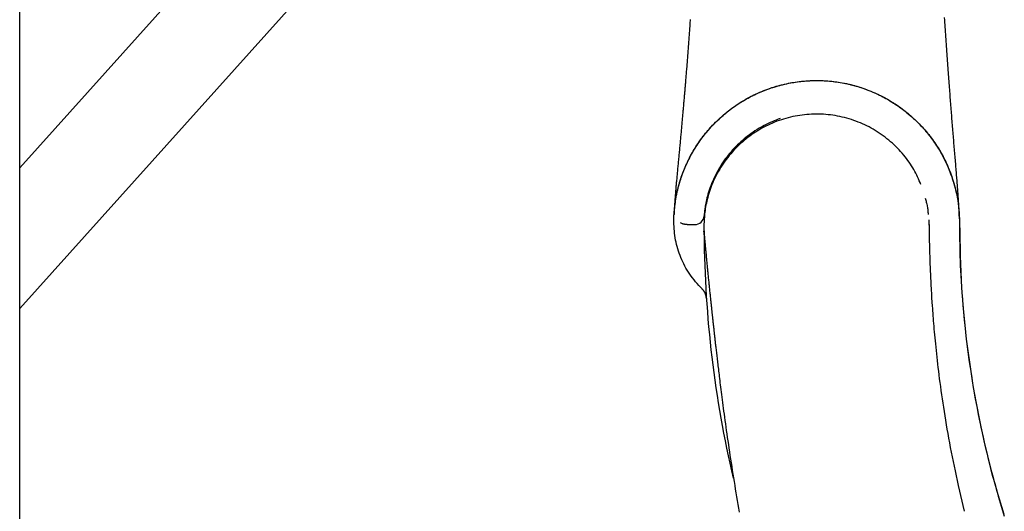
# Model space of a CAD drawing. Extents: x -3714 to 8150, y -1971 to 2344.
# Drawn here: x -2070 to -1808, y -844 to -713 of the extents above; entities that cross this region are included whole.
import ezdxf

# ---------------------------------------------------------------- set-up
doc = ezdxf.new("R2010")
doc.units = 0

msp = doc.modelspace()

# ---------------------------------------------------------------- linework, layer by layer
at = {"color": 7, "linetype": 'Continuous'}
for p, q in [((-2069.64, -1151.78), (-2069.64, 168.24)), ((-2015.05, -691.43), (-2069.64, -752.22)), ((-2069.64, -789.64), (-1986.23, -696.75)), ((-1895.61, -764.39), (-1895.6, -764.27)), ((-1895.68, -766.66), (-1895.68, -766.58)), ((-1895.67, -765.46), (-1895.66, -765.13)), ((-1895.66, -765.13), (-1895.64, -764.87)), ((-1893.95, -766.8), (-1893.46, -767.01)), ((-1890.12, -767.34), (-1890.12, -767.33)), ((-1887.67, -769.08), (-1887.66, -769.13)), ((-1826.88, -788.97), (-1827.02, -786.87)), ((-1818.37, -843.59), (-1819.99, -836.72))]:
    msp.add_line(p, q, dxfattribs=at)
for points in [[(-1891.32, -712.77), (-1891.35, -713.15), (-1891.38, -713.53), (-1891.4, -713.91), (-1891.43, -714.3), (-1891.46, -714.69), (-1891.49, -715.08), (-1891.51, -715.47), (-1891.54, -715.86), (-1891.57, -716.26), (-1891.6, -716.66), (-1891.63, -717.05), (-1891.66, -717.45), (-1891.69, -717.85), (-1891.72, -718.25), (-1891.75, -718.65), (-1891.78, -719.05), (-1891.8, -719.45), (-1891.83, -719.85), (-1891.86, -720.25), (-1891.89, -720.65), (-1891.93, -721.05), (-1891.96, -721.45), (-1891.99, -721.85), (-1892.02, -722.25), (-1892.05, -722.65), (-1892.08, -723.05), (-1892.11, -723.45), (-1892.14, -723.84), (-1892.17, -724.24), (-1892.2, -724.64), (-1892.23, -725.03), (-1892.26, -725.43), (-1892.29, -725.82), (-1892.33, -726.2), (-1892.36, -726.58), (-1892.39, -726.96), (-1892.42, -727.33), (-1892.44, -727.69), (-1892.47, -728.04), (-1892.5, -728.39), (-1892.53, -728.73), (-1892.56, -729.07), (-1892.58, -729.4), (-1892.61, -729.72), (-1892.64, -730.04), (-1892.66, -730.36), (-1892.69, -730.67), (-1892.72, -730.97), (-1892.74, -731.27), (-1892.77, -731.57), (-1892.79, -731.86), (-1892.81, -732.15), (-1892.84, -732.44), (-1892.86, -732.72), (-1892.89, -733), (-1892.91, -733.28), (-1892.94, -733.56), (-1892.96, -733.84), (-1892.98, -734.12), (-1893.01, -734.4), (-1893.03, -734.68), (-1893.06, -734.97), (-1893.08, -735.27), (-1893.11, -735.56), (-1893.13, -735.86), (-1893.16, -736.16), (-1893.19, -736.47), (-1893.22, -736.78), (-1893.24, -737.09), (-1893.27, -737.4), (-1893.3, -737.72), (-1893.33, -738.04), (-1893.36, -738.37), (-1893.39, -738.7), (-1893.42, -739.03), (-1893.45, -739.36), (-1893.48, -739.7), (-1893.51, -740.03), (-1893.54, -740.37), (-1893.57, -740.72), (-1893.6, -741.06), (-1893.63, -741.41), (-1893.66, -741.76), (-1893.7, -742.11), (-1893.73, -742.47), (-1893.76, -742.82), (-1893.8, -743.18), (-1893.83, -743.54), (-1893.86, -743.9), (-1893.9, -744.26), (-1893.93, -744.63), (-1893.96, -744.99), (-1894, -745.36), (-1894.03, -745.72), (-1894.07, -746.09), (-1894.1, -746.46), (-1894.14, -746.83), (-1894.17, -747.2), (-1894.21, -747.57), (-1894.24, -747.95), (-1894.28, -748.32), (-1894.31, -748.69), (-1894.35, -749.06), (-1894.38, -749.43), (-1894.42, -749.8), (-1894.45, -750.17), (-1894.49, -750.54), (-1894.52, -750.91), (-1894.56, -751.28), (-1894.59, -751.64), (-1894.63, -752.01), (-1894.66, -752.37), (-1894.69, -752.73), (-1894.73, -753.09), (-1894.76, -753.45), (-1894.79, -753.8), (-1894.83, -754.15), (-1894.86, -754.5), (-1894.89, -754.85), (-1894.92, -755.19), (-1894.95, -755.53), (-1894.98, -755.86), (-1895.01, -756.19), (-1895.04, -756.52), (-1895.07, -756.84), (-1895.1, -757.16), (-1895.13, -757.47), (-1895.15, -757.78), (-1895.18, -758.08), (-1895.2, -758.38), (-1895.23, -758.67), (-1895.25, -758.96), (-1895.27, -759.24), (-1895.3, -759.52), (-1895.32, -759.79), (-1895.34, -760.06), (-1895.36, -760.32), (-1895.38, -760.58), (-1895.39, -760.83), (-1895.41, -761.07), (-1895.43, -761.31), (-1895.44, -761.55), (-1895.46, -761.78), (-1895.47, -762.01), (-1895.49, -762.23), (-1895.5, -762.44), (-1895.52, -762.66), (-1895.53, -762.87), (-1895.54, -763.07), (-1895.55, -763.28), (-1895.56, -763.47), (-1895.58, -763.67), (-1895.59, -763.87), (-1895.6, -764.06), (-1895.61, -764.25), (-1895.62, -764.45), (-1895.63, -764.64)], [(-1819.74, -765.32), (-1819.75, -765.08), (-1819.76, -764.84), (-1819.77, -764.59), (-1819.78, -764.35), (-1819.79, -764.1), (-1819.8, -763.86), (-1819.81, -763.6), (-1819.83, -763.35), (-1819.84, -763.09), (-1819.85, -762.83), (-1819.87, -762.57), (-1819.88, -762.3), (-1819.9, -762.03), (-1819.91, -761.75), (-1819.93, -761.46), (-1819.94, -761.17), (-1819.96, -760.88), (-1819.98, -760.58), (-1820, -760.27), (-1820.02, -759.95), (-1820.04, -759.63), (-1820.07, -759.3), (-1820.09, -758.96), (-1820.11, -758.61), (-1820.14, -758.25), (-1820.17, -757.89), (-1820.2, -757.52), (-1820.23, -757.14), (-1820.26, -756.75), (-1820.29, -756.35), (-1820.32, -755.95), (-1820.35, -755.54), (-1820.39, -755.12), (-1820.42, -754.69), (-1820.46, -754.26), (-1820.49, -753.82), (-1820.53, -753.38), (-1820.57, -752.93), (-1820.6, -752.48), (-1820.64, -752.02), (-1820.68, -751.56), (-1820.72, -751.1), (-1820.76, -750.63), (-1820.8, -750.16), (-1820.84, -749.68), (-1820.88, -749.2), (-1820.92, -748.72), (-1820.96, -748.24), (-1821, -747.75), (-1821.04, -747.27), (-1821.08, -746.78), (-1821.12, -746.29), (-1821.17, -745.79), (-1821.21, -745.3), (-1821.25, -744.8), (-1821.29, -744.31), (-1821.33, -743.81), (-1821.37, -743.31), (-1821.41, -742.81), (-1821.45, -742.31), (-1821.5, -741.81), (-1821.54, -741.3), (-1821.58, -740.8), (-1821.62, -740.29), (-1821.66, -739.79), (-1821.7, -739.28), (-1821.74, -738.77), (-1821.78, -738.26), (-1821.82, -737.74), (-1821.87, -737.23), (-1821.91, -736.71), (-1821.95, -736.2), (-1821.99, -735.68), (-1822.03, -735.16), (-1822.07, -734.64), (-1822.11, -734.11), (-1822.15, -733.59), (-1822.19, -733.05), (-1822.23, -732.52), (-1822.28, -731.98), (-1822.32, -731.43), (-1822.36, -730.88), (-1822.4, -730.32), (-1822.45, -729.75), (-1822.49, -729.18), (-1822.53, -728.61), (-1822.57, -728.03), (-1822.62, -727.44), (-1822.66, -726.85), (-1822.71, -726.25), (-1822.75, -725.64), (-1822.79, -725.03), (-1822.84, -724.42), (-1822.88, -723.8), (-1822.93, -723.17), (-1822.97, -722.54), (-1823.02, -721.91), (-1823.06, -721.27), (-1823.11, -720.62), (-1823.15, -719.98), (-1823.2, -719.33), (-1823.24, -718.68), (-1823.29, -718.03), (-1823.33, -717.39), (-1823.37, -716.75), (-1823.42, -716.1), (-1823.46, -715.46), (-1823.5, -714.83), (-1823.54, -714.2), (-1823.59, -713.56), (-1823.63, -712.94), (-1823.67, -712.31)], [(-1895.61, -764.39), (-1895.57, -763.91), (-1895.52, -763.43), (-1895.47, -762.95), (-1895.42, -762.47), (-1895.36, -761.99), (-1895.3, -761.51), (-1895.23, -761.02), (-1895.15, -760.54), (-1895.07, -760.05), (-1894.97, -759.56), (-1894.87, -759.07), (-1894.76, -758.58), (-1894.65, -758.08), (-1894.52, -757.59), (-1894.39, -757.09), (-1894.25, -756.6), (-1894.11, -756.1), (-1893.95, -755.6), (-1893.79, -755.1), (-1893.63, -754.6), (-1893.45, -754.1), (-1893.26, -753.6), (-1893.07, -753.09), (-1892.87, -752.59), (-1892.66, -752.09), (-1892.44, -751.59), (-1892.22, -751.09), (-1891.98, -750.59), (-1891.74, -750.1), (-1891.49, -749.6), (-1891.23, -749.11), (-1890.96, -748.62), (-1890.69, -748.14), (-1890.41, -747.65), (-1890.12, -747.17), (-1889.83, -746.7), (-1889.52, -746.23), (-1889.21, -745.76), (-1888.9, -745.3), (-1888.57, -744.84), (-1888.24, -744.39), (-1887.9, -743.94), (-1887.56, -743.49), (-1887.21, -743.05), (-1886.85, -742.62), (-1886.48, -742.19), (-1886.11, -741.76), (-1885.73, -741.35), (-1885.34, -740.93), (-1884.95, -740.52), (-1884.55, -740.12), (-1884.15, -739.72), (-1883.74, -739.33), (-1883.32, -738.94), (-1882.9, -738.56), (-1882.47, -738.19), (-1882.03, -737.82), (-1881.59, -737.46), (-1881.15, -737.11), (-1880.7, -736.76), (-1880.24, -736.42), (-1879.78, -736.08), (-1879.31, -735.75), (-1878.84, -735.43), (-1878.36, -735.12), (-1877.88, -734.81), (-1877.39, -734.51), (-1876.9, -734.22), (-1876.4, -733.93), (-1875.9, -733.66), (-1875.39, -733.39), (-1874.88, -733.12), (-1874.37, -732.87), (-1873.85, -732.62), (-1873.33, -732.38), (-1872.8, -732.15), (-1872.27, -731.92), (-1871.74, -731.71), (-1871.21, -731.5), (-1870.67, -731.3), (-1870.12, -731.11), (-1869.58, -730.92), (-1869.03, -730.75), (-1868.48, -730.58), (-1867.93, -730.42), (-1867.37, -730.27), (-1866.82, -730.13), (-1866.26, -730), (-1865.69, -729.87), (-1865.13, -729.76), (-1864.57, -729.65), (-1864, -729.55), (-1863.43, -729.46), (-1862.86, -729.37), (-1862.29, -729.3), (-1861.72, -729.24), (-1861.15, -729.18), (-1860.58, -729.13), (-1860, -729.09), (-1859.43, -729.06), (-1858.85, -729.04), (-1858.28, -729.03), (-1857.71, -729.02), (-1857.13, -729.03), (-1856.56, -729.04), (-1855.99, -729.06), (-1855.41, -729.09), (-1854.84, -729.13), (-1854.27, -729.18), (-1853.7, -729.23), (-1853.13, -729.3), (-1852.57, -729.37), (-1852, -729.45), (-1851.44, -729.54), (-1850.87, -729.64), (-1850.31, -729.75), (-1849.75, -729.86), (-1849.2, -729.99), (-1848.64, -730.12), (-1848.09, -730.26), (-1847.54, -730.4), (-1846.99, -730.56), (-1846.45, -730.72), (-1845.91, -730.9), (-1845.37, -731.08), (-1844.84, -731.26), (-1844.3, -731.46), (-1843.78, -731.66), (-1843.25, -731.87), (-1842.73, -732.09), (-1842.21, -732.32), (-1841.7, -732.55), (-1841.19, -732.79), (-1840.69, -733.04), (-1840.18, -733.3), (-1839.69, -733.56), (-1839.2, -733.83), (-1838.71, -734.1), (-1838.22, -734.39), (-1837.75, -734.68), (-1837.27, -734.97), (-1836.8, -735.28), (-1836.34, -735.59), (-1835.88, -735.9), (-1835.43, -736.23), (-1834.98, -736.56), (-1834.54, -736.89), (-1834.1, -737.23), (-1833.67, -737.58), (-1833.24, -737.93), (-1832.82, -738.29), (-1832.41, -738.65), (-1832, -739.02), (-1831.59, -739.4), (-1831.2, -739.78), (-1830.81, -740.16), (-1830.42, -740.56), (-1830.04, -740.95), (-1829.67, -741.35), (-1829.3, -741.76), (-1828.94, -742.17), (-1828.59, -742.58), (-1828.24, -743), (-1827.9, -743.42), (-1827.57, -743.85), (-1827.24, -744.28), (-1826.92, -744.72), (-1826.61, -745.16), (-1826.3, -745.6), (-1826, -746.05), (-1825.71, -746.5), (-1825.42, -746.95), (-1825.14, -747.41), (-1824.87, -747.87), (-1824.6, -748.33), (-1824.34, -748.8), (-1824.09, -749.27), (-1823.84, -749.74), (-1823.61, -750.22), (-1823.38, -750.69), (-1823.15, -751.17), (-1822.94, -751.65), (-1822.73, -752.14), (-1822.52, -752.62), (-1822.33, -753.11), (-1822.14, -753.6), (-1821.96, -754.09), (-1821.78, -754.59), (-1821.62, -755.08), (-1821.46, -755.58), (-1821.3, -756.07), (-1821.16, -756.57), (-1821.02, -757.07), (-1820.89, -757.57), (-1820.76, -758.07), (-1820.65, -758.57), (-1820.54, -759.06), (-1820.43, -759.54), (-1820.34, -760.03), (-1820.25, -760.5), (-1820.17, -760.97), (-1820.1, -761.42), (-1820.04, -761.87), (-1819.98, -762.31), (-1819.93, -762.75), (-1819.89, -763.17), (-1819.85, -763.58), (-1819.81, -763.99), (-1819.79, -764.39), (-1819.77, -764.77), (-1819.75, -765.16), (-1819.74, -765.53), (-1819.72, -765.91), (-1819.72, -766.27), (-1819.71, -766.64), (-1819.7, -767.01)], [(-1895.6, -764.27), (-1895.54, -763.7), (-1895.48, -763.13), (-1895.41, -762.56), (-1895.34, -761.99), (-1895.27, -761.43), (-1895.19, -760.88), (-1895.1, -760.33), (-1895.01, -759.78), (-1894.91, -759.25), (-1894.8, -758.72), (-1894.68, -758.2), (-1894.55, -757.69), (-1894.42, -757.18), (-1894.28, -756.68), (-1894.13, -756.19), (-1893.99, -755.71), (-1893.83, -755.23), (-1893.68, -754.76), (-1893.52, -754.3), (-1893.35, -753.85), (-1893.18, -753.39), (-1893.01, -752.95), (-1892.83, -752.5), (-1892.65, -752.06), (-1892.46, -751.62), (-1892.26, -751.19), (-1892.06, -750.76), (-1891.85, -750.33), (-1891.64, -749.9), (-1891.42, -749.47), (-1891.2, -749.05), (-1890.97, -748.63), (-1890.73, -748.22), (-1890.5, -747.8), (-1890.25, -747.39), (-1890, -746.99), (-1889.75, -746.58), (-1889.49, -746.18), (-1889.23, -745.78), (-1888.96, -745.39), (-1888.68, -745), (-1888.4, -744.61), (-1888.12, -744.23), (-1887.83, -743.85), (-1887.54, -743.47), (-1887.24, -743.1), (-1886.93, -742.73), (-1886.63, -742.36), (-1886.31, -742), (-1886, -741.64), (-1885.67, -741.29), (-1885.35, -740.94), (-1885.02, -740.59), (-1884.68, -740.25), (-1884.35, -739.92), (-1884, -739.58), (-1883.66, -739.26), (-1883.3, -738.93), (-1882.95, -738.61), (-1882.59, -738.3), (-1882.23, -737.99), (-1881.86, -737.68), (-1881.49, -737.38), (-1881.11, -737.08), (-1880.74, -736.79), (-1880.35, -736.51), (-1879.97, -736.22), (-1879.58, -735.95), (-1879.19, -735.67), (-1878.79, -735.41), (-1878.39, -735.14), (-1877.99, -734.89), (-1877.58, -734.63), (-1877.17, -734.39), (-1876.76, -734.14), (-1876.35, -733.91), (-1875.93, -733.68), (-1875.51, -733.45), (-1875.08, -733.23), (-1874.66, -733.01), (-1874.23, -732.8), (-1873.8, -732.6), (-1873.36, -732.4), (-1872.92, -732.2), (-1872.49, -732.02), (-1872.04, -731.83), (-1871.6, -731.66), (-1871.15, -731.48), (-1870.71, -731.32), (-1870.26, -731.16), (-1869.8, -731), (-1869.35, -730.85), (-1868.89, -730.71), (-1868.44, -730.57), (-1867.98, -730.44), (-1867.52, -730.31), (-1867.05, -730.19), (-1866.59, -730.08), (-1866.12, -729.97), (-1865.66, -729.87), (-1865.19, -729.77), (-1864.72, -729.68), (-1864.25, -729.59), (-1863.78, -729.51), (-1863.3, -729.44), (-1862.83, -729.37), (-1862.36, -729.31), (-1861.88, -729.26), (-1861.41, -729.21), (-1860.93, -729.16), (-1860.45, -729.13), (-1859.98, -729.1), (-1859.5, -729.07), (-1859.02, -729.05), (-1858.54, -729.04), (-1858.07, -729.03), (-1857.59, -729.03), (-1857.11, -729.03), (-1856.63, -729.04), (-1856.16, -729.06), (-1855.68, -729.08), (-1855.2, -729.11), (-1854.72, -729.14), (-1854.25, -729.18), (-1853.77, -729.23), (-1853.3, -729.28), (-1852.82, -729.34), (-1852.35, -729.41), (-1851.88, -729.48), (-1851.4, -729.55), (-1850.93, -729.63), (-1850.46, -729.72), (-1849.99, -729.82), (-1849.53, -729.92), (-1849.06, -730.02), (-1848.59, -730.13), (-1848.13, -730.25), (-1847.67, -730.37), (-1847.21, -730.5), (-1846.75, -730.64), (-1846.29, -730.78), (-1845.84, -730.92), (-1845.39, -731.08), (-1844.94, -731.23), (-1844.49, -731.4), (-1844.04, -731.56), (-1843.59, -731.74), (-1843.15, -731.92), (-1842.71, -732.1), (-1842.27, -732.3), (-1841.84, -732.49), (-1841.4, -732.69), (-1840.97, -732.9), (-1840.55, -733.11), (-1840.12, -733.33), (-1839.7, -733.56), (-1839.28, -733.79), (-1838.86, -734.02), (-1838.45, -734.26), (-1838.04, -734.5), (-1837.63, -734.75), (-1837.22, -735.01), (-1836.82, -735.27), (-1836.43, -735.53), (-1836.03, -735.8), (-1835.64, -736.08), (-1835.25, -736.36), (-1834.87, -736.64), (-1834.49, -736.93), (-1834.11, -737.22), (-1833.74, -737.52), (-1833.37, -737.83), (-1833.01, -738.13), (-1832.64, -738.45), (-1832.29, -738.76), (-1831.93, -739.09), (-1831.58, -739.41), (-1831.24, -739.74), (-1830.9, -740.08), (-1830.56, -740.42), (-1830.23, -740.76), (-1829.9, -741.11), (-1829.58, -741.46), (-1829.26, -741.81), (-1828.94, -742.17), (-1828.63, -742.54), (-1828.33, -742.9), (-1828.03, -743.27), (-1827.73, -743.65), (-1827.44, -744.03), (-1827.15, -744.41), (-1826.87, -744.79), (-1826.59, -745.18), (-1826.32, -745.58), (-1826.05, -745.97), (-1825.79, -746.37), (-1825.54, -746.77), (-1825.28, -747.18), (-1825.04, -747.59), (-1824.79, -748), (-1824.56, -748.41), (-1824.33, -748.83), (-1824.1, -749.26), (-1823.87, -749.69), (-1823.65, -750.13), (-1823.44, -750.58), (-1823.22, -751.04), (-1823.01, -751.52), (-1822.79, -752), (-1822.58, -752.5), (-1822.37, -753.02), (-1822.17, -753.55), (-1821.97, -754.09), (-1821.77, -754.65), (-1821.57, -755.22), (-1821.38, -755.8), (-1821.2, -756.4), (-1821.02, -757.02), (-1820.85, -757.65), (-1820.68, -758.3), (-1820.53, -758.96), (-1820.4, -759.63), (-1820.27, -760.32), (-1820.16, -761.02), (-1820.07, -761.74), (-1819.99, -762.47), (-1819.92, -763.21), (-1819.87, -763.96), (-1819.82, -764.72), (-1819.78, -765.48), (-1819.74, -766.24), (-1819.7, -767.01)], [(-1829.96, -756.69), (-1830.17, -756.19), (-1830.39, -755.68), (-1830.61, -755.18), (-1830.84, -754.68), (-1831.07, -754.18), (-1831.32, -753.69), (-1831.58, -753.19), (-1831.85, -752.7), (-1832.14, -752.21), (-1832.44, -751.72), (-1832.76, -751.24), (-1833.09, -750.75), (-1833.44, -750.28), (-1833.8, -749.8), (-1834.17, -749.33), (-1834.55, -748.86), (-1834.95, -748.39), (-1835.36, -747.93), (-1835.77, -747.48), (-1836.2, -747.03), (-1836.64, -746.59), (-1837.1, -746.15), (-1837.56, -745.72), (-1838.03, -745.31), (-1838.51, -744.9), (-1839, -744.5), (-1839.5, -744.11), (-1840.01, -743.73), (-1840.52, -743.36), (-1841.05, -743), (-1841.58, -742.65), (-1842.12, -742.32), (-1842.66, -741.99), (-1843.21, -741.68), (-1843.77, -741.38), (-1844.33, -741.09), (-1844.9, -740.82), (-1845.48, -740.55), (-1846.06, -740.3), (-1846.65, -740.06), (-1847.24, -739.83), (-1847.84, -739.62), (-1848.45, -739.41), (-1849.05, -739.22), (-1849.66, -739.05), (-1850.28, -738.88), (-1850.89, -738.73), (-1851.51, -738.6), (-1852.13, -738.47), (-1852.76, -738.36), (-1853.38, -738.27), (-1854.01, -738.18), (-1854.63, -738.11), (-1855.26, -738.06), (-1855.89, -738.01), (-1856.52, -737.98), (-1857.15, -737.96), (-1857.78, -737.96), (-1858.42, -737.97), (-1859.05, -737.99), (-1859.68, -738.02), (-1860.31, -738.07), (-1860.94, -738.13), (-1861.56, -738.21), (-1862.19, -738.29), (-1862.81, -738.39), (-1863.43, -738.51), (-1864.04, -738.63), (-1864.66, -738.77), (-1865.27, -738.92), (-1865.88, -739.09), (-1866.48, -739.27), (-1867.08, -739.46), (-1867.68, -739.66), (-1868.28, -739.88), (-1868.87, -740.11), (-1869.45, -740.35), (-1870.03, -740.61), (-1870.61, -740.87), (-1871.18, -741.15), (-1871.74, -741.44), (-1872.29, -741.74), (-1872.84, -742.06), (-1873.38, -742.38), (-1873.92, -742.72), (-1874.44, -743.07), (-1874.96, -743.42), (-1875.48, -743.79), (-1875.98, -744.17), (-1876.48, -744.57), (-1876.96, -744.97), (-1877.44, -745.38), (-1877.92, -745.8), (-1878.38, -746.23), (-1878.83, -746.67), (-1879.27, -747.12), (-1879.71, -747.58), (-1880.13, -748.04), (-1880.54, -748.52), (-1880.95, -749), (-1881.34, -749.49), (-1881.72, -750), (-1882.1, -750.5), (-1882.46, -751.02), (-1882.81, -751.55), (-1883.15, -752.08), (-1883.48, -752.62), (-1883.8, -753.16), (-1884.11, -753.71), (-1884.4, -754.26), (-1884.67, -754.81), (-1884.93, -755.35), (-1885.18, -755.9), (-1885.41, -756.44), (-1885.63, -756.98), (-1885.83, -757.52), (-1886.03, -758.05), (-1886.2, -758.58), (-1886.37, -759.1), (-1886.52, -759.62), (-1886.67, -760.14), (-1886.8, -760.64), (-1886.92, -761.15), (-1887.03, -761.64), (-1887.13, -762.13), (-1887.22, -762.62), (-1887.3, -763.09), (-1887.37, -763.56), (-1887.43, -764.03), (-1887.48, -764.48), (-1887.52, -764.93), (-1887.56, -765.38), (-1887.6, -765.82), (-1887.63, -766.26), (-1887.65, -766.69), (-1887.68, -767.13)], [(-1867.36, -739.13), (-1867.9, -739.34), (-1868.43, -739.56), (-1868.97, -739.77), (-1869.51, -739.99), (-1870.04, -740.22), (-1870.57, -740.46), (-1871.1, -740.7), (-1871.62, -740.96), (-1872.13, -741.23), (-1872.64, -741.51), (-1873.14, -741.8), (-1873.64, -742.11), (-1874.13, -742.43), (-1874.62, -742.76), (-1875.1, -743.09), (-1875.58, -743.44), (-1876.05, -743.8), (-1876.52, -744.17), (-1876.98, -744.55), (-1877.44, -744.94), (-1877.89, -745.33), (-1878.33, -745.74), (-1878.77, -746.16), (-1879.2, -746.59), (-1879.62, -747.03), (-1880.04, -747.49), (-1880.45, -747.95), (-1880.85, -748.42), (-1881.24, -748.9), (-1881.62, -749.39), (-1881.99, -749.89), (-1882.36, -750.4), (-1882.71, -750.92), (-1883.05, -751.45), (-1883.38, -751.98), (-1883.7, -752.52), (-1884.01, -753.07), (-1884.31, -753.63), (-1884.6, -754.19), (-1884.87, -754.76), (-1885.14, -755.34), (-1885.39, -755.92), (-1885.63, -756.49), (-1885.85, -757.07), (-1886.06, -757.64), (-1886.25, -758.19), (-1886.43, -758.74), (-1886.59, -759.27), (-1886.73, -759.77), (-1886.86, -760.26), (-1886.98, -760.73), (-1887.07, -761.17), (-1887.16, -761.6), (-1887.24, -762), (-1887.3, -762.38), (-1887.36, -762.74), (-1887.41, -763.08), (-1887.45, -763.4), (-1887.49, -763.7), (-1887.52, -763.98), (-1887.55, -764.26), (-1887.58, -764.52), (-1887.6, -764.78), (-1887.62, -765.04)], [(-1827.97, -764.7), (-1827.99, -764.42), (-1828.01, -764.14), (-1828.03, -763.86), (-1828.05, -763.58), (-1828.08, -763.3), (-1828.11, -763.03), (-1828.15, -762.76), (-1828.19, -762.48), (-1828.24, -762.22), (-1828.3, -761.95), (-1828.37, -761.69), (-1828.44, -761.43), (-1828.52, -761.17), (-1828.59, -760.91), (-1828.67, -760.66), (-1828.76, -760.4)], [(-1895.63, -764.68), (-1895.63, -764.67), (-1895.63, -764.66), (-1895.63, -764.65), (-1895.63, -764.64), (-1895.63, -764.63), (-1895.63, -764.62), (-1895.63, -764.61), (-1895.63, -764.6), (-1895.63, -764.58), (-1895.63, -764.57), (-1895.63, -764.56), (-1895.62, -764.55), (-1895.62, -764.54), (-1895.62, -764.53), (-1895.62, -764.51), (-1895.62, -764.5), (-1895.62, -764.49), (-1895.62, -764.47), (-1895.62, -764.46), (-1895.62, -764.45), (-1895.62, -764.44), (-1895.62, -764.42), (-1895.61, -764.41), (-1895.61, -764.39)], [(-1895.68, -766.58), (-1895.68, -766.48), (-1895.68, -766.37), (-1895.68, -766.27), (-1895.68, -766.17), (-1895.68, -766.08), (-1895.68, -765.99), (-1895.68, -765.91), (-1895.68, -765.83), (-1895.67, -765.77), (-1895.67, -765.71), (-1895.67, -765.66), (-1895.67, -765.61), (-1895.67, -765.57), (-1895.67, -765.53), (-1895.67, -765.49), (-1895.67, -765.46)], [(-1888.17, -784.45), (-1888.6, -783.98), (-1889.03, -783.5), (-1889.46, -783.02), (-1889.88, -782.53), (-1890.29, -782.04), (-1890.68, -781.54), (-1891.07, -781.04), (-1891.44, -780.52), (-1891.79, -780), (-1892.12, -779.46), (-1892.44, -778.92), (-1892.74, -778.37), (-1893.03, -777.81), (-1893.3, -777.25), (-1893.55, -776.68), (-1893.79, -776.11), (-1894.02, -775.53), (-1894.24, -774.95), (-1894.44, -774.37), (-1894.63, -773.79), (-1894.8, -773.21), (-1894.95, -772.62), (-1895.09, -772.03), (-1895.2, -771.44), (-1895.3, -770.84), (-1895.39, -770.25), (-1895.46, -769.65), (-1895.52, -769.06), (-1895.57, -768.46), (-1895.61, -767.86), (-1895.65, -767.26), (-1895.68, -766.66)], [(-1895.64, -764.87), (-1895.64, -764.86), (-1895.64, -764.85), (-1895.64, -764.84), (-1895.64, -764.83), (-1895.64, -764.82), (-1895.64, -764.81), (-1895.64, -764.79), (-1895.64, -764.78), (-1895.64, -764.77), (-1895.64, -764.76), (-1895.64, -764.75), (-1895.64, -764.73), (-1895.63, -764.72), (-1895.63, -764.71), (-1895.63, -764.69), (-1895.63, -764.68)], [(-1893.48, -767), (-1893.46, -767.01), (-1893.44, -767.02), (-1893.42, -767.03), (-1893.4, -767.04), (-1893.38, -767.05), (-1893.36, -767.06), (-1893.34, -767.07), (-1893.32, -767.08), (-1893.3, -767.08), (-1893.27, -767.09), (-1893.24, -767.1), (-1893.21, -767.11), (-1893.18, -767.12), (-1893.15, -767.13), (-1893.12, -767.13), (-1893.09, -767.14), (-1893.05, -767.15), (-1893.02, -767.16), (-1892.98, -767.17), (-1892.95, -767.17), (-1892.91, -767.18), (-1892.87, -767.19), (-1892.84, -767.2), (-1892.8, -767.2), (-1892.76, -767.21), (-1892.72, -767.22), (-1892.68, -767.22), (-1892.63, -767.23), (-1892.59, -767.24), (-1892.54, -767.24), (-1892.5, -767.25), (-1892.45, -767.25), (-1892.4, -767.26), (-1892.34, -767.26), (-1892.29, -767.27), (-1892.23, -767.27), (-1892.17, -767.28), (-1892.1, -767.28), (-1892.03, -767.28), (-1891.96, -767.29), (-1891.88, -767.29), (-1891.79, -767.3), (-1891.71, -767.3), (-1891.62, -767.31), (-1891.53, -767.31), (-1891.44, -767.31), (-1891.35, -767.32), (-1891.26, -767.32), (-1891.17, -767.32), (-1891.08, -767.32), (-1890.99, -767.33), (-1890.9, -767.33), (-1890.82, -767.33), (-1890.74, -767.33), (-1890.66, -767.33), (-1890.58, -767.33), (-1890.51, -767.33), (-1890.44, -767.33), (-1890.37, -767.34), (-1890.31, -767.34), (-1890.24, -767.34), (-1890.18, -767.34), (-1890.12, -767.34), (-1890.06, -767.33)], [(-1887.68, -767.13), (-1887.68, -767.17), (-1887.68, -767.2), (-1887.68, -767.24), (-1887.68, -767.28), (-1887.68, -767.32), (-1887.68, -767.36), (-1887.69, -767.41), (-1887.69, -767.45), (-1887.69, -767.5), (-1887.69, -767.56), (-1887.69, -767.61), (-1887.69, -767.67), (-1887.69, -767.73), (-1887.69, -767.79), (-1887.69, -767.86), (-1887.69, -767.92)], [(-1827.7, -768.87), (-1827.7, -768.66), (-1827.71, -768.45), (-1827.71, -768.24), (-1827.72, -768.04), (-1827.72, -767.84), (-1827.72, -767.64), (-1827.73, -767.46), (-1827.73, -767.28), (-1827.73, -767.11), (-1827.74, -766.95), (-1827.74, -766.8), (-1827.74, -766.65), (-1827.75, -766.51), (-1827.75, -766.37), (-1827.75, -766.23), (-1827.75, -766.1)], [(-1819.7, -767.01), (-1819.66, -769.17), (-1819.62, -771.32), (-1819.57, -773.48), (-1819.51, -775.64), (-1819.44, -777.79), (-1819.36, -779.94), (-1819.26, -782.09), (-1819.14, -784.23), (-1819, -786.37), (-1818.84, -788.51), (-1818.66, -790.64), (-1818.46, -792.76), (-1818.23, -794.88), (-1817.99, -796.99), (-1817.74, -799.1), (-1817.47, -801.2), (-1817.18, -803.29), (-1816.87, -805.38), (-1816.55, -807.46), (-1816.22, -809.54), (-1815.87, -811.62), (-1815.5, -813.68), (-1815.11, -815.75), (-1814.71, -817.81), (-1814.29, -819.87), (-1813.86, -821.93), (-1813.41, -823.98), (-1812.94, -826.03), (-1812.45, -828.08), (-1811.95, -830.12), (-1811.43, -832.17), (-1810.89, -834.21), (-1810.34, -836.24), (-1809.76, -838.28), (-1809.18, -840.31), (-1808.57, -842.33), (-1807.95, -844.36)], [(-1819.7, -767.01), (-1819.7, -767.88), (-1819.7, -768.75), (-1819.69, -769.65), (-1819.68, -770.56), (-1819.67, -771.51), (-1819.66, -772.49), (-1819.64, -773.52), (-1819.61, -774.61), (-1819.58, -775.76), (-1819.54, -776.96), (-1819.49, -778.23), (-1819.43, -779.56), (-1819.36, -780.96), (-1819.28, -782.41), (-1819.19, -783.93), (-1819.08, -785.51), (-1818.95, -787.14), (-1818.81, -788.83), (-1818.66, -790.57), (-1818.49, -792.34), (-1818.3, -794.15), (-1818.1, -795.97), (-1817.89, -797.81), (-1817.67, -799.66), (-1817.43, -801.5), (-1817.17, -803.34), (-1816.91, -805.18), (-1816.63, -807.02), (-1816.34, -808.86), (-1816.03, -810.69), (-1815.71, -812.52), (-1815.38, -814.35), (-1815.04, -816.17), (-1814.68, -817.99), (-1814.31, -819.81), (-1813.92, -821.63), (-1813.53, -823.44), (-1813.12, -825.25), (-1812.7, -827.05), (-1812.26, -828.85), (-1811.82, -830.65), (-1811.36, -832.44), (-1810.88, -834.23), (-1810.4, -836.01), (-1809.9, -837.79), (-1809.39, -839.56), (-1808.87, -841.34), (-1808.34, -843.1), (-1807.79, -844.86)], [(-1887.69, -767.92), (-1887.69, -767.96), (-1887.69, -768), (-1887.69, -768.04), (-1887.69, -768.08), (-1887.69, -768.12), (-1887.69, -768.15), (-1887.69, -768.19), (-1887.69, -768.23), (-1887.69, -768.26), (-1887.69, -768.29), (-1887.69, -768.32), (-1887.69, -768.36), (-1887.69, -768.39), (-1887.68, -768.42), (-1887.68, -768.45), (-1887.68, -768.48)], [(-1887.68, -768.48), (-1887.67, -768.57), (-1887.67, -768.67), (-1887.67, -768.77), (-1887.66, -768.88), (-1887.65, -768.99), (-1887.65, -769.11), (-1887.64, -769.23), (-1887.63, -769.37), (-1887.62, -769.52), (-1887.61, -769.68), (-1887.6, -769.84), (-1887.58, -770.02), (-1887.57, -770.21), (-1887.55, -770.41), (-1887.54, -770.61), (-1887.52, -770.82), (-1887.5, -771.04), (-1887.48, -771.27), (-1887.46, -771.5), (-1887.44, -771.74), (-1887.42, -771.98), (-1887.4, -772.23), (-1887.38, -772.49), (-1887.35, -772.74), (-1887.33, -773.01), (-1887.3, -773.27), (-1887.28, -773.54), (-1887.25, -773.82), (-1887.23, -774.1), (-1887.2, -774.38), (-1887.18, -774.66), (-1887.15, -774.94), (-1887.12, -775.23), (-1887.09, -775.52), (-1887.07, -775.81), (-1887.04, -776.11), (-1887.01, -776.4), (-1886.98, -776.7), (-1886.95, -776.99), (-1886.92, -777.29), (-1886.9, -777.59), (-1886.87, -777.89), (-1886.84, -778.19), (-1886.81, -778.5), (-1886.78, -778.8), (-1886.75, -779.11), (-1886.72, -779.41), (-1886.69, -779.72), (-1886.66, -780.03), (-1886.63, -780.34), (-1886.59, -780.65), (-1886.56, -780.96), (-1886.53, -781.28), (-1886.5, -781.59), (-1886.47, -781.9), (-1886.44, -782.22), (-1886.4, -782.54), (-1886.37, -782.85), (-1886.34, -783.17), (-1886.31, -783.48), (-1886.27, -783.8), (-1886.24, -784.11), (-1886.21, -784.42), (-1886.18, -784.74), (-1886.15, -785.05), (-1886.11, -785.36), (-1886.08, -785.67), (-1886.05, -785.97), (-1886.02, -786.28), (-1885.99, -786.58), (-1885.95, -786.87), (-1885.92, -787.16), (-1885.89, -787.45), (-1885.86, -787.73), (-1885.83, -788.01), (-1885.81, -788.28), (-1885.78, -788.54), (-1885.75, -788.8), (-1885.72, -789.05), (-1885.7, -789.3), (-1885.67, -789.54), (-1885.64, -789.78), (-1885.62, -790.01), (-1885.6, -790.23), (-1885.57, -790.45), (-1885.55, -790.67), (-1885.53, -790.87), (-1885.51, -791.07), (-1885.48, -791.26), (-1885.46, -791.45), (-1885.44, -791.63), (-1885.43, -791.81), (-1885.41, -791.98), (-1885.39, -792.14), (-1885.37, -792.3), (-1885.36, -792.45), (-1885.34, -792.59), (-1885.32, -792.73), (-1885.31, -792.87), (-1885.3, -793), (-1885.28, -793.12), (-1885.27, -793.24), (-1885.26, -793.36), (-1885.24, -793.47), (-1885.23, -793.58), (-1885.22, -793.68), (-1885.21, -793.79), (-1885.2, -793.89), (-1885.19, -793.99), (-1885.18, -794.09), (-1885.16, -794.2), (-1885.15, -794.3), (-1885.14, -794.42), (-1885.13, -794.53), (-1885.11, -794.65), (-1885.1, -794.78), (-1885.08, -794.92), (-1885.07, -795.06), (-1885.05, -795.21), (-1885.03, -795.37), (-1885.02, -795.53), (-1885, -795.71), (-1884.98, -795.9), (-1884.95, -796.09), (-1884.93, -796.3), (-1884.91, -796.52), (-1884.88, -796.74), (-1884.86, -796.98), (-1884.83, -797.23), (-1884.8, -797.49), (-1884.77, -797.76), (-1884.74, -798.04), (-1884.7, -798.32), (-1884.67, -798.62), (-1884.64, -798.93), (-1884.6, -799.24), (-1884.56, -799.56), (-1884.53, -799.89), (-1884.49, -800.23), (-1884.45, -800.58), (-1884.41, -800.93), (-1884.37, -801.29), (-1884.32, -801.66), (-1884.28, -802.04), (-1884.24, -802.43), (-1884.19, -802.82), (-1884.14, -803.22), (-1884.09, -803.63), (-1884.05, -804.05), (-1883.99, -804.48), (-1883.94, -804.92), (-1883.89, -805.37), (-1883.83, -805.83), (-1883.78, -806.3), (-1883.72, -806.78), (-1883.66, -807.27), (-1883.6, -807.78), (-1883.53, -808.31), (-1883.47, -808.86), (-1883.4, -809.42), (-1883.32, -810), (-1883.25, -810.61), (-1883.17, -811.23), (-1883.09, -811.88), (-1883, -812.55), (-1882.92, -813.23), (-1882.82, -813.94), (-1882.73, -814.66), (-1882.63, -815.41), (-1882.53, -816.18), (-1882.43, -816.96), (-1882.32, -817.77), (-1882.21, -818.59), (-1882.09, -819.44), (-1881.97, -820.3), (-1881.85, -821.18), (-1881.72, -822.08), (-1881.59, -823), (-1881.46, -823.93), (-1881.32, -824.88), (-1881.18, -825.83), (-1881.04, -826.8), (-1880.89, -827.77), (-1880.74, -828.75), (-1880.59, -829.74), (-1880.44, -830.72), (-1880.29, -831.71), (-1880.13, -832.71), (-1879.97, -833.7), (-1879.81, -834.7), (-1879.65, -835.7), (-1879.48, -836.71), (-1879.32, -837.71), (-1879.15, -838.72), (-1878.98, -839.73), (-1878.8, -840.74), (-1878.63, -841.75), (-1878.45, -842.76), (-1878.27, -843.78)], [(-1887.66, -769.13), (-1887.65, -769.36), (-1887.64, -769.59), (-1887.63, -769.82), (-1887.62, -770.05), (-1887.6, -770.29), (-1887.59, -770.54), (-1887.57, -770.79), (-1887.55, -771.06), (-1887.53, -771.33), (-1887.5, -771.61), (-1887.47, -771.9), (-1887.44, -772.2), (-1887.41, -772.5), (-1887.38, -772.81), (-1887.34, -773.12), (-1887.31, -773.43)], [(-1827.02, -786.87), (-1827.06, -786.21), (-1827.1, -785.56), (-1827.13, -784.91), (-1827.17, -784.26), (-1827.21, -783.61), (-1827.24, -782.97), (-1827.28, -782.32), (-1827.31, -781.69), (-1827.34, -781.06), (-1827.37, -780.43), (-1827.4, -779.81), (-1827.42, -779.19), (-1827.45, -778.58), (-1827.47, -777.98), (-1827.49, -777.38), (-1827.51, -776.8), (-1827.53, -776.22), (-1827.55, -775.65), (-1827.56, -775.09), (-1827.58, -774.54), (-1827.59, -774), (-1827.61, -773.48), (-1827.62, -772.98), (-1827.63, -772.49), (-1827.64, -772.01), (-1827.65, -771.56), (-1827.66, -771.13), (-1827.67, -770.71), (-1827.67, -770.32), (-1827.68, -769.95), (-1827.68, -769.6), (-1827.69, -769.28), (-1827.69, -768.98), (-1827.69, -768.7), (-1827.7, -768.44), (-1827.7, -768.19), (-1827.7, -767.96), (-1827.7, -767.73), (-1827.7, -767.52), (-1827.7, -767.3)], [(-1887.65, -770.03), (-1887.65, -769.97)], [(-1886.99, -787.03), (-1887.01, -786.87), (-1887.04, -786.7), (-1887.07, -786.54), (-1887.1, -786.38), (-1887.14, -786.22), (-1887.18, -786.07), (-1887.22, -785.92), (-1887.26, -785.78), (-1887.32, -785.65), (-1887.37, -785.53), (-1887.43, -785.41), (-1887.49, -785.3), (-1887.55, -785.2), (-1887.62, -785.11), (-1887.68, -785.02), (-1887.74, -784.94), (-1887.8, -784.86), (-1887.86, -784.8), (-1887.91, -784.73), (-1887.96, -784.67), (-1888.02, -784.61), (-1888.07, -784.56), (-1888.12, -784.51), (-1888.17, -784.45)], [(-1819.99, -836.72), (-1820.26, -835.44), (-1820.54, -834.15), (-1820.81, -832.87), (-1821.07, -831.6), (-1821.33, -830.33), (-1821.59, -829.07), (-1821.84, -827.82), (-1822.08, -826.58), (-1822.31, -825.35), (-1822.54, -824.13), (-1822.75, -822.93), (-1822.96, -821.74), (-1823.16, -820.56), (-1823.36, -819.39), (-1823.55, -818.23), (-1823.73, -817.08), (-1823.9, -815.94), (-1824.08, -814.81), (-1824.24, -813.69), (-1824.4, -812.59), (-1824.56, -811.5), (-1824.7, -810.43), (-1824.84, -809.38), (-1824.98, -808.35), (-1825.11, -807.33), (-1825.23, -806.34), (-1825.35, -805.37), (-1825.46, -804.42), (-1825.57, -803.48), (-1825.67, -802.57), (-1825.77, -801.67), (-1825.86, -800.79), (-1825.95, -799.93), (-1826.03, -799.08), (-1826.12, -798.26), (-1826.19, -797.45), (-1826.27, -796.66), (-1826.34, -795.88), (-1826.4, -795.13), (-1826.46, -794.39), (-1826.52, -793.67), (-1826.58, -792.97), (-1826.63, -792.28), (-1826.69, -791.61), (-1826.74, -790.94), (-1826.78, -790.28), (-1826.83, -789.62), (-1826.88, -788.97)]]:
    msp.add_lwpolyline(points, dxfattribs=at)
for centre, radius, start, end in [((-1890.12, -764.84), 2.5, 269.7753, 355.2766), ((-1917.56, -770.22), 29.92, 0.4814, 2.1941), ((-1913.32, -770.14), 25.68, 0.2392, 2.2496), ((-1591.49, -767.48), 296.16, 180.4935, 193.1426)]:
    msp.add_arc(centre, radius, start, end, dxfattribs=at)

doc.saveas('drawing.dxf')
